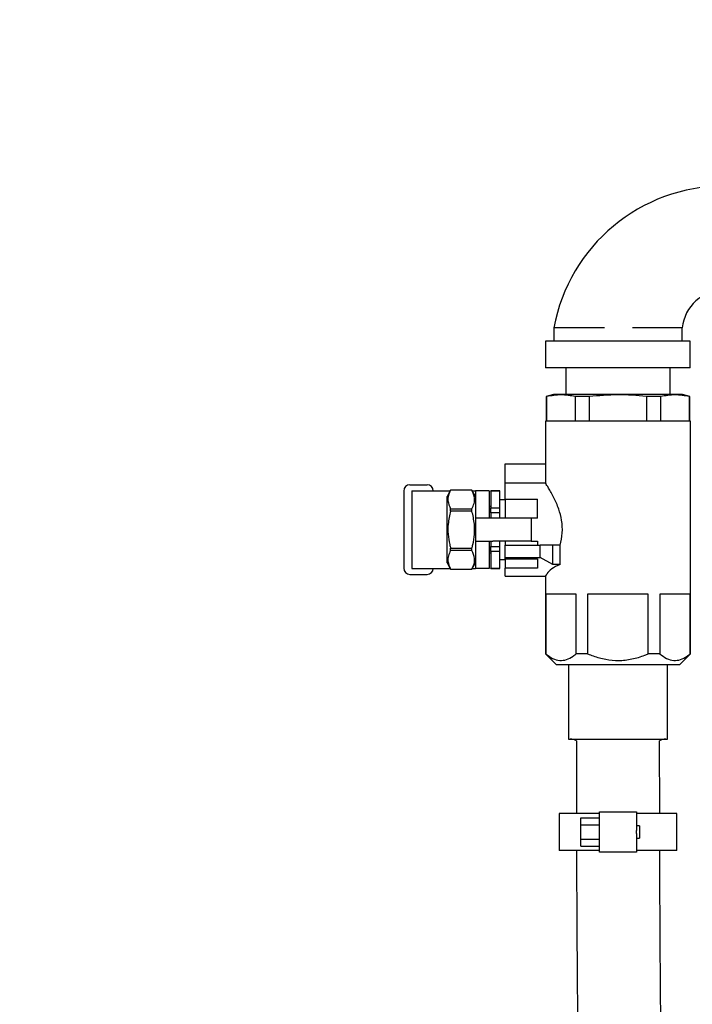
# Model space of a CAD drawing. Units: inches. Extents: x 0.1 to 22.1, y 0.1 to 17.1.
# Drawn here: x 4.1 to 4.7, y 3.4 to 4.2 of the extents above; entities that cross this region are included whole.
import ezdxf

# ---------------------------------------------------------------- set-up
doc = ezdxf.new("R2010")
doc.units = ezdxf.units.IN
doc.header["$MEASUREMENT"] = 0
doc.layers.add('7', color=7, linetype='Continuous', lineweight=25)
doc.styles.add('SLDTEXTSTYLE0', font='TXT', dxfattribs={"width": 0.75})
doc.dimstyles.new('SLDDIMSTYLE1', dxfattribs={"dimtxt": 0.125, "dimasz": 0.13, "dimexe": 0, "dimexo": 0.0625, "dimgap": 0.03125, "dimtad": 0, "dimtih": 1, "dimtoh": 1, "dimdec": 6, "dimlfac": 12, "dimrnd": 1e-09, "dimzin": 12, "dimdsep": 46, "dimlunit": 5, "dimtxsty": 'SLDTEXTSTYLE0', "dimsah": 1, "dimcen": 0.09, "dimadec": 0, "dimazin": 3, "dimtfac": 1, "dimtofl": 0, "dimtmove": 0, "dimatfit": 3, "dimfxl": 0, "dimfrac": 2, "dimtolj": 1, "dimtzin": 12, "dimarcsym": 0})

# ---------------------------------------------------------------- blocks, each defined once
blk = doc.blocks.new('_D_1')
at = {"layer": '7'}
for p, q in [((6.59455, 9.6907), (2.95445, 9.6907)), ((3.07945, 9.6907), (3.07945, 5.54574)), ((3.21556, 5.49496), (3.17747, 5.49496)), ((3.17747, 5.49496), (3.17747, 5.29652)), ((3.585, 5.49496), (3.62309, 5.49496)), ((3.62309, 5.49496), (3.62309, 5.29652)), ((3.17747, 5.29652), (3.21556, 5.29652)), ((3.62309, 5.29652), (3.585, 5.29652)), ((3.07945, 1.12617), (3.07945, 5.27113)), ((4.57736, 1.12617), (2.95445, 1.12617))]:
    blk.add_line(p, q, dxfattribs=at)
for centre, start, end in [((2.74694, 5.39574), 153.43495, 206.56505), ((3.41195, 5.39574), 333.43495, 26.56505)]:
    blk.add_arc(centre, 0.27864, start, end, dxfattribs=at)
for points in [[(3.07945, 9.6907), (3.05945, 9.5607), (3.09945, 9.5607)], [(3.07945, 1.12617), (3.09945, 1.25617), (3.05945, 1.25617)]]:
    blk.add_solid(points, dxfattribs=at)
at = {"layer": '7', "char_height": 0.125, "attachment_point": 1, "style": 'SLDTEXTSTYLE0'}
for s, insert in [('102-3/4"', (2.49772, 5.45765)), ('2610', (3.21556, 5.45765))]:
    blk.add_mtext(s, dxfattribs=dict(at, insert=insert))

msp = doc.modelspace()

# ---------------------------------------------------------------- linework, layer by layer
at = {"color": 7, "linetype": 'Continuous', "lineweight": 25}
for p, q in [((4.59823663, 3.97783646), (4.59823742, 3.96658647)), ((4.70606941, 3.96658647), (4.70607, 3.97783646)), ((4.59132011, 3.96658647), (4.59132011, 3.9440865)), ((4.71298672, 3.96658647), (4.59132011, 3.96658647)), ((4.71298672, 3.9440865), (4.71298672, 3.96658647)), ((4.71298672, 3.9440865), (4.59132011, 3.9440865)), ((4.60840345, 3.9440865), (4.60840345, 3.9217197)), ((4.69590338, 3.9217197), (4.69590338, 3.9440865)), ((4.59798672, 3.9217197), (4.59173664, 3.92004518)), ((4.59173664, 3.92004518), (4.59173664, 3.89932396)), ((4.59210623, 3.92004518), (4.59173664, 3.92004518)), ((4.59210623, 3.92004518), (4.59210623, 3.89932396)), ((4.65215341, 3.9217197), (4.59798672, 3.9217197)), ((4.61635132, 3.89932396), (4.61635132, 3.92004518)), ((4.62790833, 3.92004518), (4.61635132, 3.92004518)), ((4.62790833, 3.92004518), (4.62790833, 3.89932396)), ((4.70632011, 3.9217197), (4.65215341, 3.9217197)), ((4.68795551, 3.92004518), (4.67639831, 3.92004518)), ((4.67639831, 3.89932396), (4.67639831, 3.92004518)), ((4.68795551, 3.92004518), (4.68795551, 3.89932396)), ((4.71257, 3.92004518), (4.70632011, 3.9217197)), ((4.71257, 3.92004518), (4.7122004, 3.92004518)), ((4.7122004, 3.89932396), (4.7122004, 3.92004518)), ((4.71257, 3.89932396), (4.71257, 3.92004518)), ((4.59121588, 3.89932396), (4.59121588, 3.84678818)), ((4.65215341, 3.89932396), (4.59121588, 3.89932396)), ((4.71309095, 3.89932396), (4.65215341, 3.89932396)), ((4.71309095, 3.70380313), (4.71309095, 3.89932396)), ((4.55736169, 3.86338655), (4.59121588, 3.86338655)), ((4.55736169, 3.84724069), (4.55736169, 3.86338655)), ((4.47204922, 3.8406261), (4.47204922, 3.77573017)), ((4.47725759, 3.84583427), (4.49163251, 3.84583427)), ((4.47871583, 3.84073013), (4.47871583, 3.77562594)), ((4.47871583, 3.84073013), (4.48598533, 3.84073013)), ((4.48598533, 3.84073013), (4.51104959, 3.84073013)), ((4.51141038, 3.84135512), (4.50840336, 3.83614695)), ((4.52935474, 3.84135512), (4.51141038, 3.84135512)), ((4.51141038, 3.84133478), (4.51141038, 3.84135512)), ((4.52935474, 3.84133478), (4.51141038, 3.84133478)), ((4.53236177, 3.83614695), (4.52935474, 3.84135512)), ((4.52935474, 3.84133478), (4.52935474, 3.84135512)), ((4.52971554, 3.84073013), (4.53236177, 3.84073013)), ((4.54382002, 3.84073013), (4.53236177, 3.84073013)), ((4.53236177, 3.84073013), (4.53236177, 3.81999992)), ((4.54382002, 3.84073013), (4.54382002, 3.81999992)), ((4.55267428, 3.84073013), (4.54538249, 3.84073013)), ((4.54538249, 3.84064448), (4.54538249, 3.84073013)), ((4.55267428, 3.84064448), (4.54538249, 3.84064448)), ((4.54538249, 3.84064448), (4.54538249, 3.82645533)), ((4.55267428, 3.84064448), (4.55267428, 3.84073013)), ((4.55267428, 3.82645533), (4.55267428, 3.84064448)), ((4.59150491, 3.84724069), (4.55736169, 3.84724069)), ((4.55736169, 3.83369021), (4.55736169, 3.84724069)), ((4.50840336, 3.78020932), (4.50840336, 3.83614695)), ((4.55736169, 3.83317806), (4.55267428, 3.83317806)), ((4.55736169, 3.83369021), (4.58444504, 3.83369021)), ((4.55736169, 3.83369021), (4.55736169, 3.81999992)), ((4.58444504, 3.81794368), (4.58444504, 3.83369021)), ((4.51141038, 3.8237477), (4.51141038, 3.82576522)), ((4.51141038, 3.82576522), (4.52935474, 3.82576522)), ((4.52935474, 3.8237477), (4.51141038, 3.8237477)), ((4.52935474, 3.8237477), (4.52935474, 3.82576522)), ((4.54538249, 3.82770941), (4.54382002, 3.82770941)), ((4.54538249, 3.82645533), (4.55267428, 3.82645533)), ((4.54538249, 3.82236729), (4.54538249, 3.82645533)), ((4.55267428, 3.82236729), (4.55267428, 3.82645533)), ((4.53236177, 3.81999992), (4.53236177, 3.81794368)), ((4.54694496, 3.81794368), (4.53236177, 3.81794368)), ((4.53236177, 3.81794368), (4.53236177, 3.7984124)), ((4.54382002, 3.81999992), (4.54382002, 3.81794368)), ((4.54538249, 3.82236729), (4.54538249, 3.81794368)), ((4.55267428, 3.82236729), (4.54538249, 3.82236729)), ((4.57923667, 3.81794368), (4.54694496, 3.81794368)), ((4.55267428, 3.81794368), (4.55267428, 3.82236729)), ((4.55736169, 3.81999992), (4.55736169, 3.81794368)), ((4.57923667, 3.81794368), (4.57923667, 3.7984124)), ((4.58444504, 3.81794368), (4.57923667, 3.81794368)), ((4.51141038, 3.79260857), (4.52935474, 3.79260857)), ((4.51141038, 3.79059105), (4.51141038, 3.79260857)), ((4.52935474, 3.79059105), (4.51141038, 3.79059105)), ((4.52935474, 3.79059105), (4.52935474, 3.79260857)), ((4.53236177, 3.7984124), (4.54694496, 3.7984124)), ((4.53236177, 3.7984124), (4.53236177, 3.79635635)), ((4.53236177, 3.79635635), (4.53236177, 3.77562594)), ((4.54382002, 3.7984124), (4.54382002, 3.79635635)), ((4.54382002, 3.79635635), (4.54382002, 3.77562594)), ((4.54538249, 3.7984124), (4.54538249, 3.79398898)), ((4.54538249, 3.79398898), (4.55267428, 3.79398898)), ((4.54538249, 3.78990075), (4.54538249, 3.79398898)), ((4.57923667, 3.7984124), (4.54694496, 3.7984124)), ((4.55267428, 3.79398898), (4.55267428, 3.7984124)), ((4.55267428, 3.78990075), (4.55267428, 3.79398898)), ((4.55736169, 3.7984124), (4.55736169, 3.79635635)), ((4.55736169, 3.79635635), (4.55736169, 3.79515722)), ((4.55736169, 3.78474068), (4.55736169, 3.79515722)), ((4.55736169, 3.79515722), (4.5867424, 3.79515722)), ((4.57923667, 3.7984124), (4.58444504, 3.7984124)), ((4.58444504, 3.7984124), (4.58444504, 3.79515722)), ((4.5867424, 3.78474068), (4.5867424, 3.79515722)), ((4.5973541, 3.79515722), (4.5867424, 3.79515722)), ((4.5973541, 3.77889735), (4.5973541, 3.79515722)), ((4.60360398, 3.79515722), (4.5973541, 3.79515722)), ((4.60360398, 3.77889735), (4.60360398, 3.79515722)), ((4.54382002, 3.78864686), (4.54538249, 3.78864686)), ((4.55267428, 3.78990075), (4.54538249, 3.78990075)), ((4.54538249, 3.78990075), (4.54538249, 3.77571179)), ((4.55267428, 3.77571179), (4.55267428, 3.78990075)), ((4.55267428, 3.78317821), (4.55736169, 3.78317821)), ((4.55736169, 3.78374708), (4.55736169, 3.78474068)), ((4.55736169, 3.78474068), (4.5867424, 3.78474068)), ((4.55736169, 3.78374708), (4.58444504, 3.78374708)), ((4.55736169, 3.78374708), (4.55736169, 3.77579862)), ((4.58444504, 3.78374708), (4.58444504, 3.77579862)), ((4.5973541, 3.77889735), (4.5867424, 3.78474068)), ((4.47871583, 3.77562594), (4.48598533, 3.77562594)), ((4.48598533, 3.77562594), (4.51104959, 3.77562594)), ((4.50840336, 3.78020932), (4.51141038, 3.77500095)), ((4.51141038, 3.77500095), (4.51141038, 3.77502149)), ((4.51141038, 3.77502149), (4.52935474, 3.77502149)), ((4.51141038, 3.77500095), (4.52935474, 3.77500095)), ((4.52935474, 3.77500095), (4.53236177, 3.78020932)), ((4.52935474, 3.77500095), (4.52935474, 3.77502149)), ((4.52971554, 3.77562594), (4.53236177, 3.77562594)), ((4.54382002, 3.77562594), (4.53236177, 3.77562594)), ((4.54538249, 3.77571179), (4.55267428, 3.77571179)), ((4.54538249, 3.77562594), (4.54538249, 3.77571179)), ((4.54538249, 3.77562594), (4.55267428, 3.77562594)), ((4.55267428, 3.77562594), (4.55267428, 3.77571179)), ((4.55736169, 3.77095163), (4.55736169, 3.77579862)), ((4.58444504, 3.77579862), (4.55736169, 3.77579862)), ((4.60360398, 3.77889735), (4.5973541, 3.77889735)), ((4.47725759, 3.77052181), (4.49163251, 3.77052181)), ((4.55736169, 3.76911558), (4.55736169, 3.77095163)), ((4.55736169, 3.76911558), (4.59149298, 3.76911558)), ((4.59121588, 3.76954971), (4.59121588, 3.70380313)), ((4.61698648, 3.75401144), (4.59147127, 3.75401144)), ((4.59147127, 3.75401144), (4.59147127, 3.70380313)), ((4.61698648, 3.70380313), (4.61698648, 3.75401144)), ((4.67766862, 3.75401144), (4.62663821, 3.75401144)), ((4.62663821, 3.75401144), (4.62663821, 3.70380313)), ((4.67766862, 3.70380313), (4.67766862, 3.75401144)), ((4.71283556, 3.75401144), (4.68732035, 3.75401144)), ((4.68732035, 3.75401144), (4.68732035, 3.70380313)), ((4.71283556, 3.70380313), (4.71283556, 3.75401144)), ((4.59121588, 3.70380313), (4.60038263, 3.69463637)), ((4.59147127, 3.70380313), (4.59121588, 3.70380313)), ((4.62663821, 3.70380313), (4.61698648, 3.70380313)), ((4.68732035, 3.70380313), (4.67766862, 3.70380313)), ((4.70392419, 3.69463637), (4.71309095, 3.70380313)), ((4.71309095, 3.70380313), (4.71283556, 3.70380313)), ((4.65215341, 3.69463637), (4.60038263, 3.69463637)), ((4.61048668, 3.69463637), (4.61048668, 3.63213637)), ((4.70392419, 3.69463637), (4.65215341, 3.69463637)), ((4.69382015, 3.63213637), (4.69382015, 3.69463637)), ((4.61048668, 3.63213637), (4.65215341, 3.63213637)), ((4.65215341, 3.63213637), (4.69382015, 3.63213637)), ((4.68724017, 3.56963636), (4.68715569, 3.63053811)), ((4.60267413, 3.56963636), (4.60267413, 3.53838635)), ((4.63652832, 3.56963636), (4.60267413, 3.56963636)), ((4.63652832, 3.57093855), (4.66777832, 3.57093855)), ((4.63652832, 3.55531345), (4.63652832, 3.57093855)), ((4.66777832, 3.57093855), (4.66777832, 3.55531345)), ((4.70163251, 3.56963636), (4.66777832, 3.56963636)), ((4.70163251, 3.53838635), (4.70163251, 3.56963636)), ((4.62090341, 3.5600255), (4.62090341, 3.56603955)), ((4.62090341, 3.56603955), (4.63652832, 3.56603955)), ((4.62090341, 3.54799741), (4.62090341, 3.5600255)), ((4.62090341, 3.5600255), (4.63652832, 3.5600255)), ((4.6703825, 3.55921982), (4.66777832, 3.55921982)), ((4.6703825, 3.55921982), (4.6703825, 3.54880309)), ((4.63652832, 3.55270946), (4.63652832, 3.55531345)), ((4.63652832, 3.53708436), (4.63652832, 3.55270946)), ((4.66777832, 3.55270946), (4.66777832, 3.55531345)), ((4.66777832, 3.55270946), (4.66777832, 3.53708436)), ((4.62090341, 3.54799741), (4.63652832, 3.54799741)), ((4.62090341, 3.54198336), (4.62090341, 3.54799741)), ((4.66777832, 3.54880309), (4.6703825, 3.54880309)), ((4.63652832, 3.53838635), (4.60267413, 3.53838635)), ((4.62090341, 3.54198336), (4.63652832, 3.54198336)), ((4.66777832, 3.53708436), (4.63652832, 3.53708436)), ((4.70163251, 3.53838635), (4.66777832, 3.53838635))]:
    msp.add_line(p, q, dxfattribs=at)
for centre, radius, start, end in [((4.74140339, 3.95141967), 0.14558345, 90, 169.54550377), ((4.74140339, 3.9739575), 0.03554561, 90, 173.7350696), ((4.47725756, 3.84062603), 0.00520833, 90, 180), ((4.49163256, 3.84062603), 0.00520833, 1.145992, 90), ((4.47725756, 3.7757302), 0.00520833, 180, 270), ((4.49163256, 3.7757302), 0.00520833, 270, 358.854008), ((4.61200756, 3.62171978), 0.01041667, 59.76382609, 90), ((4.69229922, 3.62171978), 0.01041667, 90, 120.26161607)]:
    msp.add_arc(centre, radius, start, end, dxfattribs=at)
msp.add_ellipse((4.65215339, 3.76718911), major_axis=(0.0609375, 0), ratio=0.317914041, start_param=2.492624346, end_param=2.94613778, dxfattribs=at)
for points, knots in [([(4.6409003, 3.97783646), (4.63815407, 3.97783678), (4.6326232, 3.97783742), (4.62465542, 3.97783613), (4.61722759, 3.97783684), (4.61072238, 3.97783646), (4.60530415, 3.97783608), (4.6013116, 3.9778368), (4.59872373, 3.9778355), (4.59839949, 3.97783614), (4.59823663, 3.97783646)], [0, 0, 0, 0, 0.124331837, 0.250402245, 0.373766644, 0.500459354, 0.623927511, 0.750301888, 0.874577955, 1, 1, 1, 1]), ([(4.70607, 3.97783646), (4.70592855, 3.97783515), (4.70563014, 3.97783239), (4.70317274, 3.97783749), (4.69923237, 3.97783637), (4.69387719, 3.97783581), (4.68746804, 3.97783921), (4.68021584, 3.97783558), (4.67251313, 3.97783728), (4.66705193, 3.97783674), (4.66428867, 3.97783646)], [0, 0, 0, 0, 0.11847667, 0.24994938, 0.375001507, 0.499957261, 0.633130663, 0.749981507, 0.873495687, 1, 1, 1, 1]), ([(4.61635132, 3.92004518), (4.61233488, 3.9207227), (4.60425338, 3.92208594), (4.59617149, 3.92072816), (4.59210623, 3.92004518)], [0, 0, 0, 0, 0.496991283, 1, 1, 1, 1]), ([(4.67639831, 3.92004518), (4.67627577, 3.92005824), (4.66821325, 3.9209176), (4.65200226, 3.9219981), (4.63597142, 3.92069873), (4.62790833, 3.92004518)], [0, 0, 0, 0, 0.007612506, 0.500855097, 1, 1, 1, 1]), ([(4.7122004, 3.92004518), (4.70818405, 3.9207227), (4.70010272, 3.92208594), (4.69202079, 3.92072816), (4.68795551, 3.92004518)], [0, 0, 0, 0, 0.496992013, 1, 1, 1, 1]), ([(4.51141038, 3.84133478), (4.51072712, 3.83988894), (4.5093451, 3.83696445), (4.5088239, 3.83166864), (4.51044349, 3.82797208), (4.51141038, 3.82576522)], [0, 0, 0, 0, 0.282668319, 0.571751241, 1, 1, 1, 1]), ([(4.52935474, 3.82576522), (4.530038, 3.82721108), (4.53142002, 3.83013561), (4.53194122, 3.83543112), (4.53032164, 3.83912782), (4.52935474, 3.84133478)], [0, 0, 0, 0, 0.282665691, 0.571745519, 1, 1, 1, 1]), ([(4.60360398, 3.79515722), (4.60433102, 3.79853702), (4.60578741, 3.8053074), (4.60507069, 3.81608012), (4.60229463, 3.82622367), (4.59887933, 3.83389258), (4.5958879, 3.83951796), (4.59332306, 3.84392342), (4.5913383, 3.8470509), (4.59146121, 3.84685708), (4.59150491, 3.84678818)], [0, 0, 0, 0, 0.138893545, 0.278230453, 0.412169201, 0.569522169, 0.662859469, 0.758976132, 0.914322404, 1, 1, 1, 1]), ([(4.51141038, 3.8237477), (4.51058119, 3.8201461), (4.50911082, 3.81375954), (4.50909435, 3.8042383), (4.51015324, 3.79747284), (4.51114785, 3.79362441), (4.51141038, 3.79260857)], [0, 0, 0, 0, 0.350614678, 0.621728835, 0.900150935, 1, 1, 1, 1]), ([(4.52935474, 3.79260857), (4.52961728, 3.79362442), (4.53059353, 3.79740191), (4.53166446, 3.80416346), (4.53167051, 3.81368794), (4.53018383, 3.82014611), (4.52935474, 3.8237477)], [0, 0, 0, 0, 0.099849422, 0.371293781, 0.64938407, 1, 1, 1, 1]), ([(4.51141038, 3.79059105), (4.51072712, 3.78914519), (4.5093451, 3.78622066), (4.50882391, 3.78092515), (4.51044348, 3.77722845), (4.51141038, 3.77502149)], [0, 0, 0, 0, 0.282665691, 0.571745519, 1, 1, 1, 1]), ([(4.52935474, 3.77502149), (4.530038, 3.77646734), (4.53142002, 3.77939185), (4.53194122, 3.78468737), (4.53032164, 3.78838409), (4.52935474, 3.79059105)], [0, 0, 0, 0, 0.28266833, 0.571748162, 1, 1, 1, 1]), ([(4.59149317, 3.76954971), (4.59143976, 3.76946412), (4.59134317, 3.76930936), (4.59205702, 3.77044432), (4.5923761, 3.77095163)], [0, 0, 0, 0, 0.5530165587, 1, 1, 1, 1]), ([(4.59147127, 3.70380313), (4.59334151, 3.70239479), (4.59713897, 3.69953519), (4.60306055, 3.6978367), (4.6089542, 3.69863515), (4.61353222, 3.70104898), (4.61616252, 3.70314617), (4.61698648, 3.70380313)], [0, 0, 0, 0, 0.227820603, 0.462582574, 0.676581355, 0.898687352, 1, 1, 1, 1]), ([(4.62663821, 3.70380313), (4.6281823, 3.70318471), (4.63309985, 3.70121519), (4.64175532, 3.69888364), (4.65279921, 3.69780586), (4.66396465, 3.69914288), (4.67223516, 3.70159208), (4.67670041, 3.70340913), (4.67766862, 3.70380313)], [0, 0, 0, 0, 0.094971697, 0.302461506, 0.509562124, 0.724695701, 0.940305296, 1, 1, 1, 1]), ([(4.68732035, 3.70380313), (4.68919057, 3.70239478), (4.69298802, 3.69953516), (4.6989099, 3.6978367), (4.70480325, 3.69863517), (4.70938129, 3.70104897), (4.7120116, 3.70314617), (4.71283556, 3.70380313)], [0, 0, 0, 0, 0.227819071, 0.462582881, 0.6765798, 0.898687354, 1, 1, 1, 1]), ([(4.61715465, 3.63056803), (4.61715633, 3.61346688), (4.61715831, 3.59315088), (4.61721256, 3.57284899), (4.61722114, 3.56963636)], [0, 0, 0, 0, 0.841757275, 1, 1, 1, 1]), ([(4.61730054, 3.53838635), (4.61730748, 3.53551352), (4.61735176, 3.51718765), (4.61750945, 3.48443868), (4.61777387, 3.44110494), (4.61810716, 3.40067182), (4.61849188, 3.36300103), (4.6189355, 3.32692618), (4.61943668, 3.29233706), (4.62000411, 3.25856174), (4.62063088, 3.22594489), (4.62133028, 3.19383309), (4.62241841, 3.14945288), (4.62405546, 3.09344713), (4.62652187, 3.02636014), (4.62950394, 2.96079802), (4.63291101, 2.89963375), (4.6367214, 2.84262595), (4.64088406, 2.78967368), (4.64568084, 2.73763514), (4.65118768, 2.6865597), (4.65755129, 2.63600499), (4.66354237, 2.59527012), (4.6687578, 2.56367834), (4.67275062, 2.54116073), (4.67705344, 2.51858696), (4.68164247, 2.4962125), (4.6863744, 2.47476704), (4.69077306, 2.45616535), (4.69468257, 2.44054898), (4.69807985, 2.4275868), (4.70130994, 2.41577059), (4.7044677, 2.40465721), (4.70783372, 2.39324142), (4.71168106, 2.38071456), (4.71621947, 2.366611), (4.72149275, 2.35105944), (4.72760075, 2.33406128), (4.73441635, 2.31626711), (4.74150288, 2.29895219), (4.74837277, 2.28317741), (4.7547117, 2.26939746), (4.76050576, 2.25739656), (4.76602956, 2.24642794), (4.77171517, 2.23557873), (4.77812622, 2.22385565), (4.78551745, 2.21096242), (4.79400122, 2.19692036), (4.80352028, 2.18203622), (4.81532323, 2.16465146), (4.8297548, 2.14488488), (4.84738979, 2.12273168), (4.86703561, 2.10014149), (4.8886279, 2.07743319), (4.91091214, 2.05594042), (4.93341224, 2.03593637), (4.95594768, 2.01739233), (4.97979469, 1.99929376), (5.00419379, 1.98225929), (5.02818032, 1.96683019), (5.05091974, 1.95329504), (5.07216906, 1.94152932), (5.09175252, 1.93138574), (5.11027427, 1.9223594), (5.12882121, 1.91383593), (5.14854884, 1.90531325), (5.16794372, 1.8974803), (5.18682776, 1.89032119), (5.20502893, 1.88381489), (5.22430821, 1.8773438), (5.2447153, 1.87094088), (5.26630314, 1.86464189), (5.28894172, 1.85853403), (5.31146086, 1.85294679), (5.33247411, 1.84814848), (5.35072717, 1.84428383), (5.36591269, 1.84127409), (5.37789406, 1.83902689), (5.38622274, 1.83753021), (5.39139536, 1.83662567), (5.39496338, 1.83601074), (5.39967939, 1.83520913), (5.40727386, 1.83395017), (5.41717981, 1.83237526), (5.42882163, 1.83061364), (5.44177674, 1.8287587), (5.45690079, 1.82673393), (5.47427036, 1.8245903), (5.4939738, 1.82238609), (5.51486846, 1.82031049), (5.53683928, 1.81839977), (5.55976904, 1.81668484), (5.58473453, 1.81513183), (5.61181787, 1.81381739), (5.63782238, 1.81286191), (5.65466993, 1.81254443), (5.66188005, 1.81240856)], [0, 0, 0, 0, 0.0032024663, 0.0204285644, 0.0365458142, 0.0516102904, 0.065672995, 0.0787801022, 0.0921441295, 0.1046346186, 0.1169331481, 0.129102516, 0.141145576, 0.1675857143, 0.1934458566, 0.2190874625, 0.2447606546, 0.2665532845, 0.2883536595, 0.3101875865, 0.3320420978, 0.3539337314, 0.3765266103, 0.3867544937, 0.3971442078, 0.4076860245, 0.4183698954, 0.4288710366, 0.4384784795, 0.4454003145, 0.4517856891, 0.4576475267, 0.462997646, 0.4684435034, 0.4748516712, 0.4819816391, 0.4899691577, 0.498778632, 0.5083700583, 0.5178621246, 0.5261953507, 0.533584946, 0.5400645621, 0.5456642925, 0.5514824487, 0.5578630094, 0.5650111433, 0.5728883897, 0.5813184302, 0.5900346766, 0.6023319108, 0.6150526412, 0.6281495655, 0.6414537437, 0.6547435763, 0.6658718818, 0.6771055261, 0.6885145945, 0.6998736821, 0.7104658973, 0.7202867528, 0.7293425815, 0.7376176149, 0.7451000535, 0.7527010926, 0.7609615328, 0.7699407222, 0.7771876667, 0.7849087684, 0.7931387702, 0.8019159396, 0.8112818679, 0.8212812635, 0.831717153, 0.841240056, 0.8495343408, 0.8564902642, 0.8620138254, 0.8660293722, 0.8680103664, 0.8691889332, 0.8709822862, 0.8745574089, 0.8797606126, 0.8848288487, 0.8909113934, 0.8980562886, 0.9063200936, 0.9157684794, 0.9264766871, 0.9367224235, 0.9480164313, 0.9604248433, 0.9740201876, 0.9888816115, 1, 1, 1, 1]), ([(5.65872363, 1.88248856), (5.65339276, 1.88259066), (5.63887495, 1.88286871), (5.61567987, 1.88372552), (5.58994869, 1.88495746), (5.56628562, 1.88641104), (5.54351123, 1.88808935), (5.521745, 1.88997249), (5.50110588, 1.89202838), (5.48285109, 1.89406872), (5.46631218, 1.89610124), (5.45158941, 1.89806631), (5.43863562, 1.89992306), (5.42786774, 1.90155695), (5.41937245, 1.90290692), (5.41270844, 1.90400317), (5.4067535, 1.90500776), (5.39973517, 1.90622401), (5.39061976, 1.9078605), (5.37800582, 1.91022867), (5.36183277, 1.91345577), (5.3428363, 1.91754898), (5.32306376, 1.92216383), (5.30344718, 1.92711061), (5.28406369, 1.93237757), (5.26492317, 1.93796861), (5.24603458, 1.94388749), (5.2240175, 1.95127533), (5.19932422, 1.9602887), (5.17239826, 1.9711423), (5.14706551, 1.98234202), (5.1223571, 1.99425759), (5.09877518, 2.00666195), (5.07571274, 2.0198541), (5.05333475, 2.03371614), (5.03254316, 2.04770755), (5.01350101, 2.06151152), (4.99678192, 2.07444649), (4.98138086, 2.08713731), (4.96741015, 2.09931918), (4.95502947, 2.11069546), (4.94336263, 2.12193506), (4.93183739, 2.13356342), (4.91964098, 2.14652932), (4.90673155, 2.16109656), (4.89368722, 2.17684639), (4.88080683, 2.19356268), (4.86886757, 2.210263), (4.85814364, 2.22641461), (4.84898024, 2.24118085), (4.84124259, 2.25443094), (4.83470968, 2.26623163), (4.82879609, 2.2774256), (4.82209739, 2.29070855), (4.81419464, 2.30737509), (4.80519543, 2.32792561), (4.79619312, 2.35037825), (4.78395099, 2.38385606), (4.77004796, 2.42810989), (4.75565719, 2.48420035), (4.74339945, 2.54245785), (4.73355665, 2.59959862), (4.72550886, 2.65574958), (4.71890679, 2.71031976), (4.71310136, 2.76746381), (4.70804893, 2.82705071), (4.70369889, 2.88891691), (4.69999542, 2.95294715), (4.69687999, 3.0190743), (4.6942978, 3.08722339), (4.69219463, 3.15731989), (4.69051649, 3.22955915), (4.68921286, 3.30428872), (4.68825385, 3.38190487), (4.68760178, 3.46024865), (4.68740254, 3.51279302), (4.68730549, 3.53838635)], [0, 0, 0, 0, 0.008679291, 0.023636737, 0.037295958, 0.049739198, 0.061041869, 0.072991835, 0.083554493, 0.092819856, 0.10086712, 0.108619873, 0.114973835, 0.120228127, 0.124622931, 0.12754138, 0.130050888, 0.133375548, 0.137828101, 0.143360169, 0.151701293, 0.16115906, 0.170510673, 0.179659313, 0.188605761, 0.197351823, 0.205900632, 0.214256561, 0.226989709, 0.238801042, 0.249799638, 0.260251792, 0.271221911, 0.280885432, 0.291026182, 0.301648361, 0.309978283, 0.318634085, 0.326812188, 0.33416742, 0.341556572, 0.348047515, 0.355119903, 0.363107921, 0.372077115, 0.382093774, 0.392223566, 0.402882841, 0.412739272, 0.421712077, 0.429710254, 0.436659635, 0.442881176, 0.449678218, 0.460196428, 0.472144688, 0.485305206, 0.49853935, 0.52831051, 0.557399952, 0.58622146, 0.615844559, 0.640129437, 0.664939195, 0.690285108, 0.716103889, 0.742320584, 0.768945152, 0.79598931, 0.823465528, 0.851385286, 0.879771646, 0.908958612, 0.939132575, 0.970352662, 1, 1, 1, 1])]:
    msp.add_open_spline(points, degree=3, knots=knots, dxfattribs=at)

# ---------------------------------------------------------------- dimensions: what is measured, and where the dimension line sits
at = {"layer": '7'}
dim = msp.add_linear_dim(base=(3.07944506, 1.12616978), p1=(6.64454922, 9.69069734), p2=(4.62736172, 1.12616978), angle=90, text='(<>)', dimstyle='SLDDIMSTYLE1', dxfattribs=at)
dim.commit()
dim.dimension.update_dxf_attribs({"geometry": '_D_1', "text_midpoint": (3.07944506, 5.40843356), "dimtype": 160})

doc.saveas('drawing.dxf')
